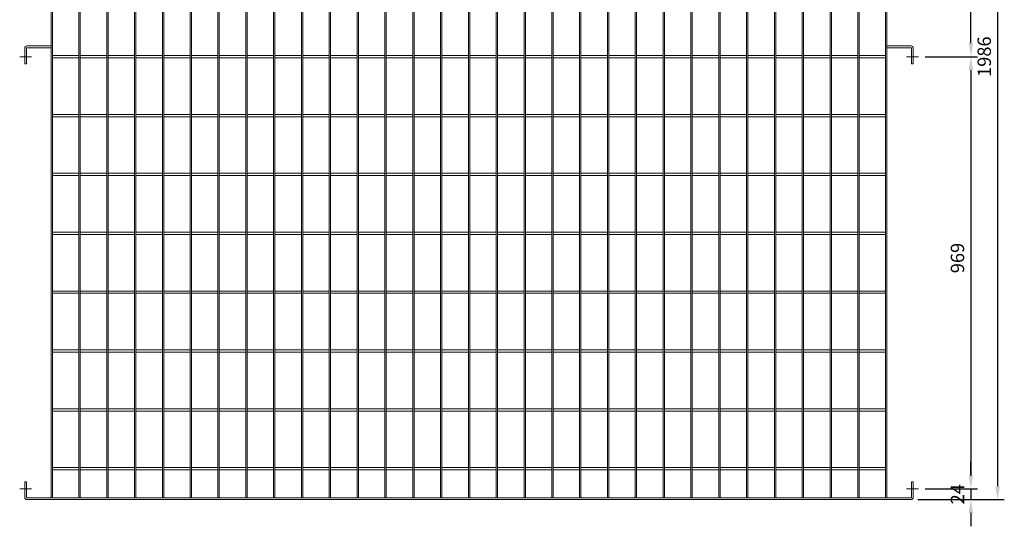
# Model space of a CAD drawing. Units: millimetres. Extents: x -162800 to -137269, y -32854 to -27951.
# Drawn here: x -151114 to -148906, y -31146 to -30011 of the extents above; entities that cross this region are included whole.
import ezdxf

# ---------------------------------------------------------------- set-up
doc = ezdxf.new("R2010")
doc.units = ezdxf.units.MM
doc.header["$LTSCALE"] = 250
doc.header["$MEASUREMENT"] = 0
doc.layers.get('Defpoints').update_dxf_attribs({"lineweight": 5})
for name, color, linetype, lineweight in [('L+F P_DIMS', 134, 'Continuous', 5), ('L+F STEEL', 7, 'Continuous', 5), ('LINE4', 7, 'Continuous', 5)]:
    doc.layers.add(name, color=color, linetype=linetype, lineweight=lineweight)
doc.layers.add('WK_STEEL', color=7, linetype='Continuous')
doc.styles.add('ROMANS', font='romans', dxfattribs={"width": 0.8})
doc.dimstyles.new('L+F 15', dxfattribs={"dimscale": 5, "dimtxt": 6, "dimasz": 6, "dimexe": 3, "dimexo": 3, "dimgap": 3, "dimtad": 1, "dimdec": 0, "dimrnd": 1, "dimdsep": 46, "dimtxsty": 'ROMANS', "dimcen": -3.6, "dimclrd": 134, "dimclre": 134, "dimclrt": 7, "dimadec": 0, "dimazin": 0, "dimtfac": 1, "dimtdec": 0, "dimtix": 1, "dimtmove": 2, "dimatfit": 3, "dimfxl": 1, "dimtvp": 1.666667, "dimtolj": 1, "dimarcsym": 0})

# ---------------------------------------------------------------- blocks, each defined once
blk = doc.blocks.new('*D11')
at = {"layer": 'Defpoints', "color": 0, "transparency": 16777216}
for p in [(-149115.4, -29100.5), (-149115.4, -31086.5), (-148921.3, -31086.5)]:
    blk.add_point(p, dxfattribs=at)
at = {"layer": 'L+F P_DIMS', "color": 134, "lineweight": -2, "transparency": 16777216}
for p, q in [((-149100.4, -29100.5), (-148906.3, -29100.5)), ((-148921.3, -29130.5), (-148921.3, -31056.5)), ((-149100.4, -31086.5), (-148906.3, -31086.5))]:
    blk.add_line(p, q, dxfattribs=at)
at = {"layer": 'L+F P_DIMS', "color": 134, "transparency": 16777216}
for points in [[(-148926.3, -29130.5), (-148916.3, -29130.5), (-148921.3, -29100.5)], [(-148926.3, -31056.5), (-148916.3, -31056.5), (-148921.3, -31086.5)]]:
    blk.add_solid(points, dxfattribs=at)
at = {"layer": 'L+F P_DIMS', "color": 7, "lineweight": 5, "transparency": 16777216, "insert": (-148951.3, -30093.5), "char_height": 30, "attachment_point": 5, "rotation": 90, "style": 'ROMANS'}
blk.add_mtext('\\A1;1986', dxfattribs=at)
blk = doc.blocks.new('*D14')
at = {"layer": 'Defpoints', "color": 0, "transparency": 16777216}
for p in [(-149099, -30093.5), (-149099, -31062.5), (-148981.3, -31062.5)]:
    blk.add_point(p, dxfattribs=at)
at = {"layer": 'L+F P_DIMS', "color": 134, "lineweight": -2, "transparency": 16777216}
for p, q in [((-149084, -30093.5), (-148966.3, -30093.5)), ((-148981.3, -30123.5), (-148981.3, -31032.5)), ((-149084, -31062.5), (-148966.3, -31062.5))]:
    blk.add_line(p, q, dxfattribs=at)
at = {"layer": 'L+F P_DIMS', "color": 134, "transparency": 16777216}
for points in [[(-148986.3, -30123.5), (-148976.3, -30123.5), (-148981.3, -30093.5)], [(-148986.3, -31032.5), (-148976.3, -31032.5), (-148981.3, -31062.5)]]:
    blk.add_solid(points, dxfattribs=at)
at = {"layer": 'L+F P_DIMS', "color": 7, "lineweight": 5, "transparency": 16777216, "insert": (-149011.3, -30545), "char_height": 30, "attachment_point": 5, "rotation": 90, "style": 'ROMANS'}
blk.add_mtext('\\A1;969', dxfattribs=at)
blk = doc.blocks.new('*D16')
at = {"layer": 'Defpoints', "color": 0, "transparency": 16777216}
for p in [(-149099, -31062.5), (-149115.4, -31086.5), (-148981.3, -31086.5)]:
    blk.add_point(p, dxfattribs=at)
at = {"layer": 'L+F P_DIMS', "color": 134, "lineweight": -2, "transparency": 16777216}
for p, q in [((-148981.3, -31032.5), (-148981.3, -31002.5)), ((-149084, -31062.5), (-148966.3, -31062.5)), ((-148981.3, -31062.5), (-148981.3, -31086.5)), ((-149100.4, -31086.5), (-148966.3, -31086.5)), ((-148981.3, -31116.5), (-148981.3, -31146.5))]:
    blk.add_line(p, q, dxfattribs=at)
at = {"layer": 'L+F P_DIMS', "color": 134, "transparency": 16777216}
for points in [[(-148986.3, -31032.5), (-148976.3, -31032.5), (-148981.3, -31062.5)], [(-148986.3, -31116.5), (-148976.3, -31116.5), (-148981.3, -31086.5)]]:
    blk.add_solid(points, dxfattribs=at)
at = {"layer": 'L+F P_DIMS', "color": 7, "lineweight": 5, "transparency": 16777216, "insert": (-149011.3, -31074.5), "char_height": 30, "attachment_point": 5, "rotation": 90, "style": 'ROMANS'}
blk.add_mtext('\\A1;24', dxfattribs=at)
blk = doc.blocks.new('*D34')
at = {"layer": 'Defpoints', "color": 0, "transparency": 16777216}
for p in [(-149099, -29124.5), (-148981.3, -29124.5), (-149099, -30093.5)]:
    blk.add_point(p, dxfattribs=at)
at = {"layer": 'L+F P_DIMS', "color": 134, "lineweight": -2, "transparency": 16777216}
for p, q in [((-149084, -29124.5), (-148966.3, -29124.5)), ((-148981.3, -30063.5), (-148981.3, -29154.5)), ((-149084, -30093.5), (-148966.3, -30093.5))]:
    blk.add_line(p, q, dxfattribs=at)
at = {"layer": 'L+F P_DIMS', "color": 134, "transparency": 16777216}
for points in [[(-148986.3, -29154.5), (-148976.3, -29154.5), (-148981.3, -29124.5)], [(-148986.3, -30063.5), (-148976.3, -30063.5), (-148981.3, -30093.5)]]:
    blk.add_solid(points, dxfattribs=at)
at = {"layer": 'L+F P_DIMS', "color": 7, "lineweight": 5, "transparency": 16777216, "insert": (-149011.3, -29510), "char_height": 30, "attachment_point": 5, "rotation": 90, "style": 'ROMANS'}
blk.add_mtext('\\A1;969', dxfattribs=at)

msp = doc.modelspace()

# ---------------------------------------------------------------- linework, layer by layer
at = {"layer": 'L+F STEEL', "lineweight": 5}
for p, q in [((-151087.1, -30093.5), (-151113.7, -30093.5)), ((-151113.6, -30093.5), (-151087, -30093.5)), ((-149099.1, -30093.5), (-149125.7, -30093.5)), ((-149125.6, -30093.5), (-149099, -30093.5)), ((-151113.6, -31062.5), (-151087, -31062.5)), ((-149125.6, -31062.5), (-149099, -31062.5))]:
    msp.add_line(p, q, dxfattribs=at)
at = {"layer": 'LINE4', "lineweight": 5}
for points in [[(-151098.4, -30109.5), (-151098.4, -30074.5, -0.414214), (-151097.4, -30073.5), (-151043.4, -30073.5), (-151043.4, -30069.5), (-151097.4, -30069.5, 0.414214), (-151102.4, -30074.5), (-151102.4, -30109.5)], [(-149114.4, -30109.5), (-149114.4, -30074.5, 0.414214), (-149115.4, -30073.5), (-149169.4, -30073.5), (-149169.4, -30069.5), (-149115.4, -30069.5, -0.414214), (-149110.4, -30074.5), (-149110.4, -30109.5)]]:
    msp.add_lwpolyline(points, format="xyb", close=True, dxfattribs=at)
at = {"layer": 'WK_STEEL', "linetype": 'Continuous', "lineweight": 0}
for p, q in [((-151043.4, -29104.5), (-151043.4, -31082.5)), ((-151040.4, -29104.5), (-151040.4, -31082.5)), ((-150981, -29104.5), (-150981, -31082.5)), ((-150978, -29104.5), (-150978, -31082.5)), ((-150918.6, -29104.5), (-150918.6, -31082.5)), ((-150915.6, -29104.5), (-150915.6, -31082.5)), ((-150856.3, -29104.5), (-150856.3, -31082.5)), ((-150853.3, -29104.5), (-150853.3, -31082.5)), ((-150793.9, -29104.5), (-150793.9, -31082.5)), ((-150790.9, -29104.5), (-150790.9, -31082.5)), ((-150731.5, -29104.5), (-150731.5, -31082.5)), ((-150728.5, -29104.5), (-150728.5, -31082.5)), ((-150669.2, -29104.5), (-150669.2, -31082.5)), ((-150666.2, -29104.5), (-150666.2, -31082.5)), ((-150606.8, -29104.5), (-150606.8, -31082.5)), ((-150603.8, -29104.5), (-150603.8, -31082.5)), ((-150544.4, -29104.5), (-150544.4, -31082.5)), ((-150541.4, -29104.5), (-150541.4, -31082.5)), ((-150482.1, -29104.5), (-150482.1, -31082.5)), ((-150479.1, -29104.5), (-150479.1, -31082.5)), ((-150419.7, -29104.5), (-150419.7, -31082.5)), ((-150416.7, -29104.5), (-150416.7, -31082.5)), ((-150357.3, -29104.5), (-150357.3, -31082.5)), ((-150354.3, -29104.5), (-150354.3, -31082.5)), ((-150295, -29104.5), (-150295, -31082.5)), ((-150292, -29104.5), (-150292, -31082.5)), ((-150232.6, -29104.5), (-150232.6, -31082.5)), ((-150229.6, -29104.5), (-150229.6, -31082.5)), ((-150170.2, -29104.5), (-150170.2, -31082.5)), ((-150167.2, -29104.5), (-150167.2, -31082.5)), ((-150107.9, -29104.5), (-150107.9, -31082.5)), ((-150104.9, -29104.5), (-150104.9, -31082.5)), ((-150045.5, -29104.5), (-150045.5, -31082.5)), ((-150042.5, -29104.5), (-150042.5, -31082.5)), ((-149983.1, -29104.5), (-149983.1, -31082.5)), ((-149980.1, -29104.5), (-149980.1, -31082.5)), ((-149920.8, -29104.5), (-149920.8, -31082.5)), ((-149917.8, -29104.5), (-149917.8, -31082.5)), ((-149858.4, -29104.5), (-149858.4, -31082.5)), ((-149855.4, -29104.5), (-149855.4, -31082.5)), ((-149796, -29104.5), (-149796, -31082.5)), ((-149793, -29104.5), (-149793, -31082.5)), ((-149733.7, -29104.5), (-149733.7, -31082.5)), ((-149730.7, -29104.5), (-149730.7, -31082.5)), ((-149671.3, -29104.5), (-149671.3, -31082.5)), ((-149668.3, -29104.5), (-149668.3, -31082.5)), ((-149608.9, -29104.5), (-149608.9, -31082.5)), ((-149605.9, -29104.5), (-149605.9, -31082.5)), ((-149546.6, -29104.5), (-149546.6, -31082.5)), ((-149543.6, -29104.5), (-149543.6, -31082.5)), ((-149484.2, -29104.5), (-149484.2, -31082.5)), ((-149481.2, -29104.5), (-149481.2, -31082.5)), ((-149421.8, -29104.5), (-149421.8, -31082.5)), ((-149418.8, -29104.5), (-149418.8, -31082.5)), ((-149359.5, -29104.5), (-149359.5, -31082.5)), ((-149356.5, -29104.5), (-149356.5, -31082.5)), ((-149297.1, -29104.5), (-149297.1, -31082.5)), ((-149294.1, -29104.5), (-149294.1, -31082.5)), ((-149234.7, -29104.5), (-149234.7, -31082.5)), ((-149231.7, -29104.5), (-149231.7, -31082.5)), ((-149172.4, -29104.5), (-149172.4, -31082.5)), ((-149169.4, -29104.5), (-149169.4, -31082.5)), ((-151102.3, -30073.5), (-151102.4, -30073.5)), ((-151102.4, -30109.5), (-151102.4, -30074.5)), ((-151098.4, -30074.5), (-151098.4, -30109.5)), ((-149114.4, -30074.5), (-149114.4, -30109.5)), ((-149110.5, -30073.5), (-149110.4, -30073.5)), ((-149110.4, -30109.5), (-149110.4, -30074.5)), ((-151040.4, -30091), (-150981, -30091)), ((-151040.4, -30096), (-150981, -30096)), ((-150978, -30091), (-150918.6, -30091)), ((-150978, -30096), (-150918.6, -30096)), ((-150915.6, -30091), (-150856.3, -30091)), ((-150915.6, -30096), (-150856.3, -30096)), ((-150853.3, -30091), (-150793.9, -30091)), ((-150853.3, -30096), (-150793.9, -30096)), ((-150790.9, -30091), (-150731.5, -30091)), ((-150790.9, -30096), (-150731.5, -30096)), ((-150728.5, -30091), (-150669.2, -30091)), ((-150728.5, -30096), (-150669.2, -30096)), ((-150666.2, -30091), (-150606.8, -30091)), ((-150666.2, -30096), (-150606.8, -30096)), ((-150603.8, -30091), (-150544.4, -30091)), ((-150603.8, -30096), (-150544.4, -30096)), ((-150541.4, -30091), (-150482.1, -30091)), ((-150541.4, -30096), (-150482.1, -30096)), ((-150479.1, -30091), (-150419.7, -30091)), ((-150479.1, -30096), (-150419.7, -30096)), ((-150416.7, -30091), (-150357.3, -30091)), ((-150416.7, -30096), (-150357.3, -30096)), ((-150354.3, -30091), (-150295, -30091)), ((-150354.3, -30096), (-150295, -30096)), ((-150292, -30091), (-150232.6, -30091)), ((-150292, -30096), (-150232.6, -30096)), ((-150229.6, -30091), (-150170.2, -30091)), ((-150229.6, -30096), (-150170.2, -30096)), ((-150167.2, -30091), (-150107.9, -30091)), ((-150167.2, -30096), (-150107.9, -30096)), ((-150104.9, -30091), (-150045.5, -30091)), ((-150104.9, -30096), (-150045.5, -30096)), ((-150042.5, -30091), (-149983.1, -30091)), ((-150042.5, -30096), (-149983.1, -30096)), ((-149980.1, -30091), (-149920.8, -30091)), ((-149980.1, -30096), (-149920.8, -30096)), ((-149917.8, -30091), (-149858.4, -30091)), ((-149917.8, -30096), (-149858.4, -30096)), ((-149855.4, -30091), (-149796, -30091)), ((-149855.4, -30096), (-149796, -30096)), ((-149793, -30091), (-149733.7, -30091)), ((-149793, -30096), (-149733.7, -30096)), ((-149730.7, -30091), (-149671.3, -30091)), ((-149730.7, -30096), (-149671.3, -30096)), ((-149668.3, -30091), (-149608.9, -30091)), ((-149668.3, -30096), (-149608.9, -30096)), ((-149605.9, -30091), (-149546.6, -30091)), ((-149605.9, -30096), (-149546.6, -30096)), ((-149543.6, -30091), (-149484.2, -30091)), ((-149543.6, -30096), (-149484.2, -30096)), ((-149481.2, -30091), (-149421.8, -30091)), ((-149481.2, -30096), (-149421.8, -30096)), ((-149418.8, -30091), (-149359.5, -30091)), ((-149418.8, -30096), (-149359.5, -30096)), ((-149356.5, -30091), (-149297.1, -30091)), ((-149356.5, -30096), (-149297.1, -30096)), ((-149294.1, -30091), (-149234.7, -30091)), ((-149294.1, -30096), (-149234.7, -30096)), ((-149231.7, -30091), (-149172.4, -30091)), ((-149231.7, -30096), (-149172.4, -30096)), ((-151102.4, -30109.5), (-151098.4, -30109.5)), ((-149110.4, -30109.5), (-149114.4, -30109.5)), ((-151040.4, -30223), (-150981, -30223)), ((-151040.4, -30228), (-150981, -30228)), ((-150978, -30223), (-150918.6, -30223)), ((-150978, -30228), (-150918.6, -30228)), ((-150915.6, -30223), (-150856.3, -30223)), ((-150915.6, -30228), (-150856.3, -30228)), ((-150853.3, -30223), (-150793.9, -30223)), ((-150853.3, -30228), (-150793.9, -30228)), ((-150790.9, -30223), (-150731.5, -30223)), ((-150790.9, -30228), (-150731.5, -30228)), ((-150728.5, -30223), (-150669.2, -30223)), ((-150728.5, -30228), (-150669.2, -30228)), ((-150666.2, -30223), (-150606.8, -30223)), ((-150666.2, -30228), (-150606.8, -30228)), ((-150603.8, -30223), (-150544.4, -30223)), ((-150603.8, -30228), (-150544.4, -30228)), ((-150541.4, -30223), (-150482.1, -30223)), ((-150541.4, -30228), (-150482.1, -30228)), ((-150479.1, -30223), (-150419.7, -30223)), ((-150479.1, -30228), (-150419.7, -30228)), ((-150416.7, -30223), (-150357.3, -30223)), ((-150416.7, -30228), (-150357.3, -30228)), ((-150354.3, -30223), (-150295, -30223)), ((-150354.3, -30228), (-150295, -30228)), ((-150292, -30223), (-150232.6, -30223)), ((-150292, -30228), (-150232.6, -30228)), ((-150229.6, -30223), (-150170.2, -30223)), ((-150229.6, -30228), (-150170.2, -30228)), ((-150167.2, -30223), (-150107.9, -30223)), ((-150167.2, -30228), (-150107.9, -30228)), ((-150104.9, -30223), (-150045.5, -30223)), ((-150104.9, -30228), (-150045.5, -30228)), ((-150042.5, -30223), (-149983.1, -30223)), ((-150042.5, -30228), (-149983.1, -30228)), ((-149980.1, -30223), (-149920.8, -30223)), ((-149980.1, -30228), (-149920.8, -30228)), ((-149917.8, -30223), (-149858.4, -30223)), ((-149917.8, -30228), (-149858.4, -30228)), ((-149855.4, -30223), (-149796, -30223)), ((-149855.4, -30228), (-149796, -30228)), ((-149793, -30223), (-149733.7, -30223)), ((-149793, -30228), (-149733.7, -30228)), ((-149730.7, -30223), (-149671.3, -30223)), ((-149730.7, -30228), (-149671.3, -30228)), ((-149668.3, -30223), (-149608.9, -30223)), ((-149668.3, -30228), (-149608.9, -30228)), ((-149605.9, -30223), (-149546.6, -30223)), ((-149605.9, -30228), (-149546.6, -30228)), ((-149543.6, -30223), (-149484.2, -30223)), ((-149543.6, -30228), (-149484.2, -30228)), ((-149481.2, -30223), (-149421.8, -30223)), ((-149481.2, -30228), (-149421.8, -30228)), ((-149418.8, -30223), (-149359.5, -30223)), ((-149418.8, -30228), (-149359.5, -30228)), ((-149356.5, -30223), (-149297.1, -30223)), ((-149356.5, -30228), (-149297.1, -30228)), ((-149294.1, -30223), (-149234.7, -30223)), ((-149294.1, -30228), (-149234.7, -30228)), ((-149231.7, -30223), (-149172.4, -30223)), ((-149231.7, -30228), (-149172.4, -30228)), ((-151040.4, -30355), (-150981, -30355)), ((-151040.4, -30360), (-150981, -30360)), ((-150978, -30355), (-150918.6, -30355)), ((-150978, -30360), (-150918.6, -30360)), ((-150915.6, -30355), (-150856.3, -30355)), ((-150915.6, -30360), (-150856.3, -30360)), ((-150853.3, -30355), (-150793.9, -30355)), ((-150853.3, -30360), (-150793.9, -30360)), ((-150790.9, -30355), (-150731.5, -30355)), ((-150790.9, -30360), (-150731.5, -30360)), ((-150728.5, -30355), (-150669.2, -30355)), ((-150728.5, -30360), (-150669.2, -30360)), ((-150666.2, -30355), (-150606.8, -30355)), ((-150666.2, -30360), (-150606.8, -30360)), ((-150603.8, -30355), (-150544.4, -30355)), ((-150603.8, -30360), (-150544.4, -30360)), ((-150541.4, -30355), (-150482.1, -30355)), ((-150541.4, -30360), (-150482.1, -30360)), ((-150479.1, -30355), (-150419.7, -30355)), ((-150479.1, -30360), (-150419.7, -30360)), ((-150416.7, -30355), (-150357.3, -30355)), ((-150416.7, -30360), (-150357.3, -30360)), ((-150354.3, -30355), (-150295, -30355)), ((-150354.3, -30360), (-150295, -30360)), ((-150292, -30355), (-150232.6, -30355)), ((-150292, -30360), (-150232.6, -30360)), ((-150229.6, -30355), (-150170.2, -30355)), ((-150229.6, -30360), (-150170.2, -30360)), ((-150167.2, -30355), (-150107.9, -30355)), ((-150167.2, -30360), (-150107.9, -30360)), ((-150104.9, -30355), (-150045.5, -30355)), ((-150104.9, -30360), (-150045.5, -30360)), ((-150042.5, -30355), (-149983.1, -30355)), ((-150042.5, -30360), (-149983.1, -30360)), ((-149980.1, -30355), (-149920.8, -30355)), ((-149980.1, -30360), (-149920.8, -30360)), ((-149917.8, -30355), (-149858.4, -30355)), ((-149917.8, -30360), (-149858.4, -30360)), ((-149855.4, -30355), (-149796, -30355)), ((-149855.4, -30360), (-149796, -30360)), ((-149793, -30355), (-149733.7, -30355)), ((-149793, -30360), (-149733.7, -30360)), ((-149730.7, -30355), (-149671.3, -30355)), ((-149730.7, -30360), (-149671.3, -30360)), ((-149668.3, -30355), (-149608.9, -30355)), ((-149668.3, -30360), (-149608.9, -30360)), ((-149605.9, -30355), (-149546.6, -30355)), ((-149605.9, -30360), (-149546.6, -30360)), ((-149543.6, -30355), (-149484.2, -30355)), ((-149543.6, -30360), (-149484.2, -30360)), ((-149481.2, -30355), (-149421.8, -30355)), ((-149481.2, -30360), (-149421.8, -30360)), ((-149418.8, -30355), (-149359.5, -30355)), ((-149418.8, -30360), (-149359.5, -30360)), ((-149356.5, -30355), (-149297.1, -30355)), ((-149356.5, -30360), (-149297.1, -30360)), ((-149294.1, -30355), (-149234.7, -30355)), ((-149294.1, -30360), (-149234.7, -30360)), ((-149231.7, -30355), (-149172.4, -30355)), ((-149231.7, -30360), (-149172.4, -30360)), ((-151040.4, -30487), (-150981, -30487)), ((-151040.4, -30492), (-150981, -30492)), ((-150978, -30487), (-150918.6, -30487)), ((-150978, -30492), (-150918.6, -30492)), ((-150915.6, -30487), (-150856.3, -30487)), ((-150915.6, -30492), (-150856.3, -30492)), ((-150853.3, -30487), (-150793.9, -30487)), ((-150853.3, -30492), (-150793.9, -30492)), ((-150790.9, -30487), (-150731.5, -30487)), ((-150790.9, -30492), (-150731.5, -30492)), ((-150728.5, -30487), (-150669.2, -30487)), ((-150728.5, -30492), (-150669.2, -30492)), ((-150666.2, -30487), (-150606.8, -30487)), ((-150666.2, -30492), (-150606.8, -30492)), ((-150603.8, -30487), (-150544.4, -30487)), ((-150603.8, -30492), (-150544.4, -30492)), ((-150541.4, -30487), (-150482.1, -30487)), ((-150541.4, -30492), (-150482.1, -30492)), ((-150479.1, -30487), (-150419.7, -30487)), ((-150479.1, -30492), (-150419.7, -30492)), ((-150416.7, -30487), (-150357.3, -30487)), ((-150416.7, -30492), (-150357.3, -30492)), ((-150354.3, -30487), (-150295, -30487)), ((-150354.3, -30492), (-150295, -30492)), ((-150292, -30487), (-150232.6, -30487)), ((-150292, -30492), (-150232.6, -30492)), ((-150229.6, -30487), (-150170.2, -30487)), ((-150229.6, -30492), (-150170.2, -30492)), ((-150167.2, -30487), (-150107.9, -30487)), ((-150167.2, -30492), (-150107.9, -30492)), ((-150104.9, -30487), (-150045.5, -30487)), ((-150104.9, -30492), (-150045.5, -30492)), ((-150042.5, -30487), (-149983.1, -30487)), ((-150042.5, -30492), (-149983.1, -30492)), ((-149980.1, -30487), (-149920.8, -30487)), ((-149980.1, -30492), (-149920.8, -30492)), ((-149917.8, -30487), (-149858.4, -30487)), ((-149917.8, -30492), (-149858.4, -30492)), ((-149855.4, -30487), (-149796, -30487)), ((-149855.4, -30492), (-149796, -30492)), ((-149793, -30487), (-149733.7, -30487)), ((-149793, -30492), (-149733.7, -30492)), ((-149730.7, -30487), (-149671.3, -30487)), ((-149730.7, -30492), (-149671.3, -30492)), ((-149668.3, -30487), (-149608.9, -30487)), ((-149668.3, -30492), (-149608.9, -30492)), ((-149605.9, -30487), (-149546.6, -30487)), ((-149605.9, -30492), (-149546.6, -30492)), ((-149543.6, -30487), (-149484.2, -30487)), ((-149543.6, -30492), (-149484.2, -30492)), ((-149481.2, -30487), (-149421.8, -30487)), ((-149481.2, -30492), (-149421.8, -30492)), ((-149418.8, -30487), (-149359.5, -30487)), ((-149418.8, -30492), (-149359.5, -30492)), ((-149356.5, -30487), (-149297.1, -30487)), ((-149356.5, -30492), (-149297.1, -30492)), ((-149294.1, -30487), (-149234.7, -30487)), ((-149294.1, -30492), (-149234.7, -30492)), ((-149231.7, -30487), (-149172.4, -30487)), ((-149231.7, -30492), (-149172.4, -30492)), ((-151040.4, -30619), (-150981, -30619)), ((-151040.4, -30624), (-150981, -30624)), ((-150978, -30619), (-150918.6, -30619)), ((-150978, -30624), (-150918.6, -30624)), ((-150915.6, -30619), (-150856.3, -30619)), ((-150915.6, -30624), (-150856.3, -30624)), ((-150853.3, -30619), (-150793.9, -30619)), ((-150853.3, -30624), (-150793.9, -30624)), ((-150790.9, -30619), (-150731.5, -30619)), ((-150790.9, -30624), (-150731.5, -30624)), ((-150728.5, -30619), (-150669.2, -30619)), ((-150728.5, -30624), (-150669.2, -30624)), ((-150666.2, -30619), (-150606.8, -30619)), ((-150666.2, -30624), (-150606.8, -30624)), ((-150603.8, -30619), (-150544.4, -30619)), ((-150603.8, -30624), (-150544.4, -30624)), ((-150541.4, -30619), (-150482.1, -30619)), ((-150541.4, -30624), (-150482.1, -30624)), ((-150479.1, -30619), (-150419.7, -30619)), ((-150479.1, -30624), (-150419.7, -30624)), ((-150416.7, -30619), (-150357.3, -30619)), ((-150416.7, -30624), (-150357.3, -30624)), ((-150354.3, -30619), (-150295, -30619)), ((-150354.3, -30624), (-150295, -30624)), ((-150292, -30619), (-150232.6, -30619)), ((-150292, -30624), (-150232.6, -30624)), ((-150229.6, -30619), (-150170.2, -30619)), ((-150229.6, -30624), (-150170.2, -30624)), ((-150167.2, -30619), (-150107.9, -30619)), ((-150167.2, -30624), (-150107.9, -30624)), ((-150104.9, -30619), (-150045.5, -30619)), ((-150104.9, -30624), (-150045.5, -30624)), ((-150042.5, -30619), (-149983.1, -30619)), ((-150042.5, -30624), (-149983.1, -30624)), ((-149980.1, -30619), (-149920.8, -30619)), ((-149980.1, -30624), (-149920.8, -30624)), ((-149917.8, -30619), (-149858.4, -30619)), ((-149917.8, -30624), (-149858.4, -30624)), ((-149855.4, -30619), (-149796, -30619)), ((-149855.4, -30624), (-149796, -30624)), ((-149793, -30619), (-149733.7, -30619)), ((-149793, -30624), (-149733.7, -30624)), ((-149730.7, -30619), (-149671.3, -30619)), ((-149730.7, -30624), (-149671.3, -30624)), ((-149668.3, -30619), (-149608.9, -30619)), ((-149668.3, -30624), (-149608.9, -30624)), ((-149605.9, -30619), (-149546.6, -30619)), ((-149605.9, -30624), (-149546.6, -30624)), ((-149543.6, -30619), (-149484.2, -30619)), ((-149543.6, -30624), (-149484.2, -30624)), ((-149481.2, -30619), (-149421.8, -30619)), ((-149481.2, -30624), (-149421.8, -30624)), ((-149418.8, -30619), (-149359.5, -30619)), ((-149418.8, -30624), (-149359.5, -30624)), ((-149356.5, -30619), (-149297.1, -30619)), ((-149356.5, -30624), (-149297.1, -30624)), ((-149294.1, -30619), (-149234.7, -30619)), ((-149294.1, -30624), (-149234.7, -30624)), ((-149231.7, -30619), (-149172.4, -30619)), ((-149231.7, -30624), (-149172.4, -30624)), ((-151040.4, -30751), (-150981, -30751)), ((-151040.4, -30756), (-150981, -30756)), ((-150978, -30751), (-150918.6, -30751)), ((-150978, -30756), (-150918.6, -30756)), ((-150915.6, -30751), (-150856.3, -30751)), ((-150915.6, -30756), (-150856.3, -30756)), ((-150853.3, -30751), (-150793.9, -30751)), ((-150853.3, -30756), (-150793.9, -30756)), ((-150790.9, -30751), (-150731.5, -30751)), ((-150790.9, -30756), (-150731.5, -30756)), ((-150728.5, -30751), (-150669.2, -30751)), ((-150728.5, -30756), (-150669.2, -30756)), ((-150666.2, -30751), (-150606.8, -30751)), ((-150666.2, -30756), (-150606.8, -30756)), ((-150603.8, -30751), (-150544.4, -30751)), ((-150603.8, -30756), (-150544.4, -30756)), ((-150541.4, -30751), (-150482.1, -30751)), ((-150541.4, -30756), (-150482.1, -30756)), ((-150479.1, -30751), (-150419.7, -30751)), ((-150479.1, -30756), (-150419.7, -30756)), ((-150416.7, -30751), (-150357.3, -30751)), ((-150416.7, -30756), (-150357.3, -30756)), ((-150354.3, -30751), (-150295, -30751)), ((-150354.3, -30756), (-150295, -30756)), ((-150292, -30751), (-150232.6, -30751)), ((-150292, -30756), (-150232.6, -30756)), ((-150229.6, -30751), (-150170.2, -30751)), ((-150229.6, -30756), (-150170.2, -30756)), ((-150167.2, -30751), (-150107.9, -30751)), ((-150167.2, -30756), (-150107.9, -30756)), ((-150104.9, -30751), (-150045.5, -30751)), ((-150104.9, -30756), (-150045.5, -30756)), ((-150042.5, -30751), (-149983.1, -30751)), ((-150042.5, -30756), (-149983.1, -30756)), ((-149980.1, -30751), (-149920.8, -30751)), ((-149980.1, -30756), (-149920.8, -30756)), ((-149917.8, -30751), (-149858.4, -30751)), ((-149917.8, -30756), (-149858.4, -30756)), ((-149855.4, -30751), (-149796, -30751)), ((-149855.4, -30756), (-149796, -30756)), ((-149793, -30751), (-149733.7, -30751)), ((-149793, -30756), (-149733.7, -30756)), ((-149730.7, -30751), (-149671.3, -30751)), ((-149730.7, -30756), (-149671.3, -30756)), ((-149668.3, -30751), (-149608.9, -30751)), ((-149668.3, -30756), (-149608.9, -30756)), ((-149605.9, -30751), (-149546.6, -30751)), ((-149605.9, -30756), (-149546.6, -30756)), ((-149543.6, -30751), (-149484.2, -30751)), ((-149543.6, -30756), (-149484.2, -30756)), ((-149481.2, -30751), (-149421.8, -30751)), ((-149481.2, -30756), (-149421.8, -30756)), ((-149418.8, -30751), (-149359.5, -30751)), ((-149418.8, -30756), (-149359.5, -30756)), ((-149356.5, -30751), (-149297.1, -30751)), ((-149356.5, -30756), (-149297.1, -30756)), ((-149294.1, -30751), (-149234.7, -30751)), ((-149294.1, -30756), (-149234.7, -30756)), ((-149231.7, -30751), (-149172.4, -30751)), ((-149231.7, -30756), (-149172.4, -30756)), ((-151040.4, -30883), (-150981, -30883)), ((-151040.4, -30888), (-150981, -30888)), ((-150978, -30883), (-150918.6, -30883)), ((-150978, -30888), (-150918.6, -30888)), ((-150915.6, -30883), (-150856.3, -30883)), ((-150915.6, -30888), (-150856.3, -30888)), ((-150853.3, -30883), (-150793.9, -30883)), ((-150853.3, -30888), (-150793.9, -30888)), ((-150790.9, -30883), (-150731.5, -30883)), ((-150790.9, -30888), (-150731.5, -30888)), ((-150728.5, -30883), (-150669.2, -30883)), ((-150728.5, -30888), (-150669.2, -30888)), ((-150666.2, -30883), (-150606.8, -30883)), ((-150666.2, -30888), (-150606.8, -30888)), ((-150603.8, -30883), (-150544.4, -30883)), ((-150603.8, -30888), (-150544.4, -30888)), ((-150541.4, -30883), (-150482.1, -30883)), ((-150541.4, -30888), (-150482.1, -30888)), ((-150479.1, -30883), (-150419.7, -30883)), ((-150479.1, -30888), (-150419.7, -30888)), ((-150416.7, -30883), (-150357.3, -30883)), ((-150416.7, -30888), (-150357.3, -30888)), ((-150354.3, -30883), (-150295, -30883)), ((-150354.3, -30888), (-150295, -30888)), ((-150292, -30883), (-150232.6, -30883)), ((-150292, -30888), (-150232.6, -30888)), ((-150229.6, -30883), (-150170.2, -30883)), ((-150229.6, -30888), (-150170.2, -30888)), ((-150167.2, -30883), (-150107.9, -30883)), ((-150167.2, -30888), (-150107.9, -30888)), ((-150104.9, -30883), (-150045.5, -30883)), ((-150104.9, -30888), (-150045.5, -30888)), ((-150042.5, -30883), (-149983.1, -30883)), ((-150042.5, -30888), (-149983.1, -30888)), ((-149980.1, -30883), (-149920.8, -30883)), ((-149980.1, -30888), (-149920.8, -30888)), ((-149917.8, -30883), (-149858.4, -30883)), ((-149917.8, -30888), (-149858.4, -30888)), ((-149855.4, -30883), (-149796, -30883)), ((-149855.4, -30888), (-149796, -30888)), ((-149793, -30883), (-149733.7, -30883)), ((-149793, -30888), (-149733.7, -30888)), ((-149730.7, -30883), (-149671.3, -30883)), ((-149730.7, -30888), (-149671.3, -30888)), ((-149668.3, -30883), (-149608.9, -30883)), ((-149668.3, -30888), (-149608.9, -30888)), ((-149605.9, -30883), (-149546.6, -30883)), ((-149605.9, -30888), (-149546.6, -30888)), ((-149543.6, -30883), (-149484.2, -30883)), ((-149543.6, -30888), (-149484.2, -30888)), ((-149481.2, -30883), (-149421.8, -30883)), ((-149481.2, -30888), (-149421.8, -30888)), ((-149418.8, -30883), (-149359.5, -30883)), ((-149418.8, -30888), (-149359.5, -30888)), ((-149356.5, -30883), (-149297.1, -30883)), ((-149356.5, -30888), (-149297.1, -30888)), ((-149294.1, -30883), (-149234.7, -30883)), ((-149294.1, -30888), (-149234.7, -30888)), ((-149231.7, -30883), (-149172.4, -30883)), ((-149231.7, -30888), (-149172.4, -30888)), ((-151040.4, -31015), (-150981, -31015)), ((-151040.4, -31020), (-150981, -31020)), ((-150978, -31015), (-150918.6, -31015)), ((-150978, -31020), (-150918.6, -31020)), ((-150915.6, -31015), (-150856.3, -31015)), ((-150915.6, -31020), (-150856.3, -31020)), ((-150853.3, -31015), (-150793.9, -31015)), ((-150853.3, -31020), (-150793.9, -31020)), ((-150790.9, -31015), (-150731.5, -31015)), ((-150790.9, -31020), (-150731.5, -31020)), ((-150728.5, -31015), (-150669.2, -31015)), ((-150728.5, -31020), (-150669.2, -31020)), ((-150666.2, -31015), (-150606.8, -31015)), ((-150666.2, -31020), (-150606.8, -31020)), ((-150603.8, -31015), (-150544.4, -31015)), ((-150603.8, -31020), (-150544.4, -31020)), ((-150541.4, -31015), (-150482.1, -31015)), ((-150541.4, -31020), (-150482.1, -31020)), ((-150479.1, -31015), (-150419.7, -31015)), ((-150479.1, -31020), (-150419.7, -31020)), ((-150416.7, -31015), (-150357.3, -31015)), ((-150416.7, -31020), (-150357.3, -31020)), ((-150354.3, -31015), (-150295, -31015)), ((-150354.3, -31020), (-150295, -31020)), ((-150292, -31015), (-150232.6, -31015)), ((-150292, -31020), (-150232.6, -31020)), ((-150229.6, -31015), (-150170.2, -31015)), ((-150229.6, -31020), (-150170.2, -31020)), ((-150167.2, -31015), (-150107.9, -31015)), ((-150167.2, -31020), (-150107.9, -31020)), ((-150104.9, -31015), (-150045.5, -31015)), ((-150104.9, -31020), (-150045.5, -31020)), ((-150042.5, -31015), (-149983.1, -31015)), ((-150042.5, -31020), (-149983.1, -31020)), ((-149980.1, -31015), (-149920.8, -31015)), ((-149980.1, -31020), (-149920.8, -31020)), ((-149917.8, -31015), (-149858.4, -31015)), ((-149917.8, -31020), (-149858.4, -31020)), ((-149855.4, -31015), (-149796, -31015)), ((-149855.4, -31020), (-149796, -31020)), ((-149793, -31015), (-149733.7, -31015)), ((-149793, -31020), (-149733.7, -31020)), ((-149730.7, -31015), (-149671.3, -31015)), ((-149730.7, -31020), (-149671.3, -31020)), ((-149668.3, -31015), (-149608.9, -31015)), ((-149668.3, -31020), (-149608.9, -31020)), ((-149605.9, -31015), (-149546.6, -31015)), ((-149605.9, -31020), (-149546.6, -31020)), ((-149543.6, -31015), (-149484.2, -31015)), ((-149543.6, -31020), (-149484.2, -31020)), ((-149481.2, -31015), (-149421.8, -31015)), ((-149481.2, -31020), (-149421.8, -31020)), ((-149418.8, -31015), (-149359.5, -31015)), ((-149418.8, -31020), (-149359.5, -31020)), ((-149356.5, -31015), (-149297.1, -31015)), ((-149356.5, -31020), (-149297.1, -31020)), ((-149294.1, -31015), (-149234.7, -31015)), ((-149294.1, -31020), (-149234.7, -31020)), ((-149231.7, -31015), (-149172.4, -31015)), ((-149231.7, -31020), (-149172.4, -31020)), ((-151102.4, -31046.5), (-151102.4, -31081.5)), ((-151102.4, -31046.5), (-151098.4, -31046.5)), ((-151098.4, -31081.5), (-151098.4, -31046.5)), ((-149114.4, -31081.5), (-149114.4, -31046.5)), ((-149110.4, -31046.5), (-149114.4, -31046.5)), ((-149110.4, -31046.5), (-149114.4, -31046.5)), ((-149110.4, -31046.5), (-149110.4, -31081.5)), ((-151097.4, -31082.5), (-149115.4, -31082.5)), ((-151097.4, -31086.5), (-149115.4, -31086.5)), ((-151097.4, -31086.5), (-149115.4, -31086.5)), ((-149110.5, -31082.5), (-149110.4, -31082.5))]:
    msp.add_line(p, q, dxfattribs=at)
for centre, radius, start, end in [((-151097.4, -30074.5), 5, 90, 180), ((-151097.4, -30074.5), 1, 90, 180), ((-149115.4, -30074.5), 5, 0, 90), ((-149115.4, -30074.5), 1, 0, 90), ((-151097.4, -31081.5), 5, 180, 270), ((-151097.4, -31081.5), 1, 180, 270), ((-149115.4, -31081.5), 1, 270, 0), ((-149115.4, -31081.5), 5, 270, 0)]:
    msp.add_arc(centre, radius, start, end, dxfattribs=at)

# ---------------------------------------------------------------- dimensions: what is measured, and where the dimension line sits
at = {"layer": 'L+F P_DIMS', "lineweight": 5}
for base, p1, p2, angle, picture, middle in [((-148921.3, -31086.5), (-149115.4, -29100.5), (-149115.4, -31086.5), 90, '*D11', (-148921.3, -30093.5)), ((-148981.3, -29124.5), (-149099, -30093.5), (-149099, -29124.5), 270, '*D34', (-148981.3, -29510)), ((-148981.3, -31062.5), (-149099, -30093.5), (-149099, -31062.5), 90, '*D14', (-148981.3, -30545))]:
    dim = msp.add_linear_dim(base=base, p1=p1, p2=p2, angle=angle, dimstyle='L+F 15', override={"dimtmove": 0}, dxfattribs=at)
    dim.commit()
    dim.dimension.update_dxf_attribs({"geometry": picture, "text_midpoint": middle, "dimtype": 128})
dim = msp.add_linear_dim(base=(-148981.3, -31086.5), p1=(-149099, -31062.5), p2=(-149115.4, -31086.5), angle=90, dimstyle='L+F 15', override={"dimtmove": 1}, dxfattribs=at)
dim.commit()
dim.dimension.update_dxf_attribs({"geometry": '*D16', "text_midpoint": (-149011.3, -31074.5)})

doc.saveas('drawing.dxf')
